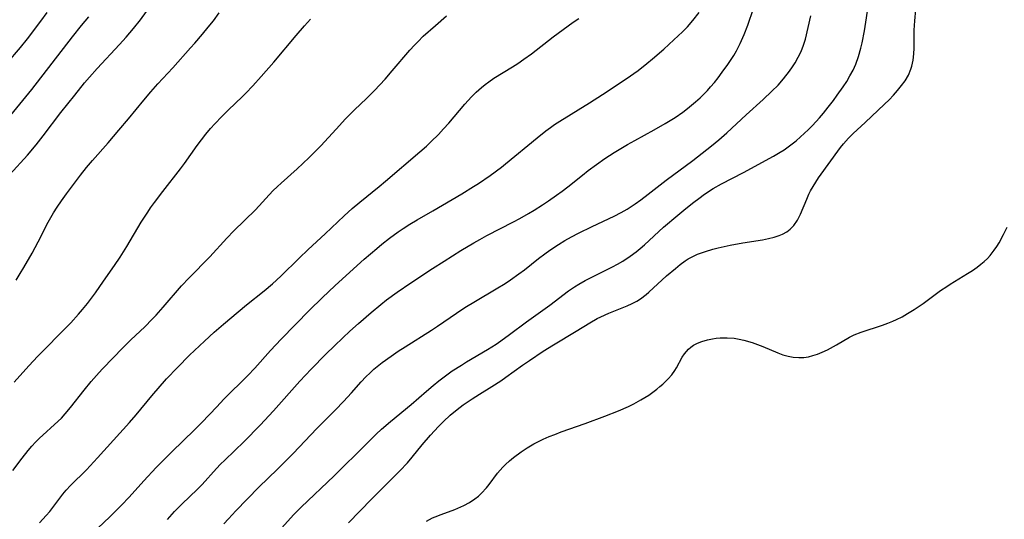
# Model space of a CAD drawing. Units: inches. Extents: x 2087077 to 2092566, y 196382 to 201838.
# Drawn here: x 2088451 to 2088578, y 198607 to 198672 of the extents above; entities that cross this region are included whole.
import ezdxf

# ---------------------------------------------------------------- set-up
doc = ezdxf.new("R2010")
doc.units = ezdxf.units.IN
doc.header["$MEASUREMENT"] = 0
doc.layers.add('c_11_T14S_R19E', color=66, linetype='Continuous')

msp = doc.modelspace()

# ---------------------------------------------------------------- linework, layer by layer
at = {"layer": 'c_11_T14S_R19E'}
for points in [[(2088484.57, 198605.93, 1072), (2088486.48, 198608.01, 1072), (2088487.45, 198609, 1072), (2088491.7, 198613.05, 1072), (2088495.88, 198617.2, 1072), (2088497.15, 198618.42, 1072), (2088497.83, 198619.06, 1072), (2088499, 198620.07, 1072), (2088501.64, 198622.25, 1072), (2088503.61, 198623.97, 1072), (2088504.48, 198624.71, 1072), (2088505.23, 198625.31, 1072), (2088505.74, 198625.7, 1072), (2088506.96, 198626.57, 1072), (2088508.14, 198627.34, 1072), (2088508.79, 198627.73, 1072), (2088511.51, 198629.33, 1072), (2088512.6, 198630.02, 1072), (2088513.23, 198630.45, 1072), (2088514.35, 198631.26, 1072), (2088516.52, 198632.91, 1072), (2088519.53, 198635.07, 1072), (2088521.94, 198636.9, 1072), (2088522.71, 198637.43, 1072), (2088523.26, 198637.77, 1072), (2088524.08, 198638.22, 1072), (2088526.59, 198639.46, 1072), (2088527.63, 198639.99, 1072), (2088528.26, 198640.34, 1072), (2088528.94, 198640.74, 1072), (2088529.9, 198641.37, 1072), (2088530.66, 198641.94, 1072), (2088531.19, 198642.36, 1072), (2088531.73, 198642.82, 1072), (2088534.18, 198645.09, 1072), (2088536.04, 198646.67, 1072), (2088537.06, 198647.51, 1072), (2088538.09, 198648.33, 1072), (2088538.73, 198648.81, 1072), (2088539.5, 198649.36, 1072), (2088540.6, 198650.08, 1072), (2088541.69, 198650.7, 1072), (2088544.49, 198652.14, 1072), (2088548.39, 198654.25, 1072), (2088549.25, 198654.76, 1072), (2088549.75, 198655.09, 1072), (2088550.25, 198655.44, 1072), (2088550.78, 198655.84, 1072), (2088551.3, 198656.25, 1072), (2088551.88, 198656.75, 1072), (2088552.35, 198657.18, 1072), (2088552.88, 198657.69, 1072), (2088553.4, 198658.21, 1072), (2088554.3, 198659.19, 1072), (2088554.81, 198659.78, 1072), (2088555.45, 198660.57, 1072), (2088556.13, 198661.45, 1072), (2088556.61, 198662.1, 1072), (2088557.36, 198663.2, 1072), (2088557.82, 198663.89, 1072), (2088558.24, 198664.61, 1072), (2088558.64, 198665.36, 1072), (2088558.98, 198666.13, 1072), (2088559.33, 198667.12, 1072), (2088559.64, 198668.19, 1072), (2088559.8, 198668.88, 1072), (2088560.1, 198670.43, 1072), (2088560.67, 198674.08, 1072)], [(2088449.52, 198666.21, 1052), (2088451.28, 198668.28, 1052), (2088452.17, 198669.38, 1052), (2088453.9, 198671.66, 1052), (2088454.71, 198672.78, 1052)], [(2088449.91, 198651.88, 1056), (2088452.16, 198654.4, 1056), (2088453.27, 198655.7, 1056), (2088454.21, 198656.9, 1056), (2088456.48, 198659.89, 1056), (2088458.26, 198662.14, 1056), (2088459.53, 198663.71, 1056), (2088460.15, 198664.44, 1056), (2088461.14, 198665.54, 1056), (2088464.04, 198668.64, 1056), (2088464.9, 198669.59, 1056), (2088465.86, 198670.7, 1056), (2088466.75, 198671.82, 1056), (2088467.54, 198672.92, 1056)], [(2088450.3, 198613.76, 1062), (2088451.48, 198615.33, 1062), (2088452.27, 198616.34, 1062), (2088452.75, 198616.9, 1062), (2088453.19, 198617.38, 1062), (2088453.67, 198617.86, 1062), (2088456.12, 198620.1, 1062), (2088456.54, 198620.51, 1062), (2088457.01, 198621.03, 1062), (2088457.72, 198621.86, 1062), (2088459.49, 198624.11, 1062), (2088460.38, 198625.21, 1062), (2088461.07, 198626, 1062), (2088461.8, 198626.79, 1062), (2088463.25, 198628.32, 1062), (2088464.38, 198629.47, 1062), (2088465.49, 198630.57, 1062), (2088467.29, 198632.27, 1062), (2088468.24, 198633.23, 1062), (2088468.75, 198633.77, 1062), (2088469.66, 198634.78, 1062), (2088472.04, 198637.55, 1062), (2088473, 198638.58, 1062), (2088475.67, 198641.3, 1062), (2088477.89, 198643.69, 1062), (2088478.79, 198644.62, 1062), (2088481.57, 198647.36, 1062), (2088483.82, 198649.78, 1062), (2088484.4, 198650.34, 1062), (2088484.88, 198650.79, 1062), (2088486.96, 198652.64, 1062), (2088487.69, 198653.3, 1062), (2088488.5, 198654.08, 1062), (2088489.29, 198654.87, 1062), (2088489.98, 198655.59, 1062), (2088491.96, 198657.75, 1062), (2088493.2, 198659.07, 1062), (2088494.35, 198660.22, 1062), (2088495.87, 198661.7, 1062), (2088496.93, 198662.74, 1062), (2088498.28, 198664.19, 1062), (2088499.2, 198665.24, 1062), (2088501.47, 198667.92, 1062), (2088502.06, 198668.56, 1062), (2088502.54, 198669.05, 1062), (2088503.22, 198669.71, 1062), (2088504.78, 198671.11, 1062), (2088506.22, 198672.33, 1062)], [(2088450.69, 198638.28, 1058), (2088451.23, 198639.14, 1058), (2088451.69, 198639.89, 1058), (2088452.77, 198641.75, 1058), (2088453.56, 198643.23, 1058), (2088454.85, 198645.74, 1058), (2088455.54, 198646.97, 1058), (2088455.99, 198647.67, 1058), (2088456.54, 198648.48, 1058), (2088457.19, 198649.39, 1058), (2088459.01, 198651.82, 1058), (2088459.78, 198652.81, 1058), (2088460.54, 198653.7, 1058), (2088462.58, 198655.98, 1058), (2088463.97, 198657.6, 1058), (2088465.18, 198659.05, 1058), (2088467.17, 198661.49, 1058), (2088468.06, 198662.53, 1058), (2088468.99, 198663.58, 1058), (2088470.91, 198665.66, 1058), (2088473.21, 198668.2, 1058), (2088473.75, 198668.81, 1058), (2088474.75, 198669.98, 1058), (2088475.48, 198670.87, 1058), (2088476.15, 198671.72, 1058), (2088476.89, 198672.72, 1058)], [(2088459.71, 198604.87, 1066), (2088462.8, 198607.78, 1066), (2088464.29, 198609.27, 1066), (2088465.27, 198610.29, 1066), (2088467.18, 198612.41, 1066), (2088468.78, 198614.12, 1066), (2088470.78, 198616.13, 1066), (2088473.73, 198618.99, 1066), (2088474.65, 198619.93, 1066), (2088476.57, 198621.96, 1066), (2088477.5, 198622.93, 1066), (2088480.58, 198625.99, 1066), (2088481.47, 198626.94, 1066), (2088483.5, 198629.21, 1066), (2088484.89, 198630.69, 1066), (2088488.56, 198634.43, 1066), (2088490.17, 198636, 1066), (2088491.87, 198637.59, 1066), (2088495.61, 198640.97, 1066), (2088497.21, 198642.36, 1066), (2088497.86, 198642.9, 1066), (2088498.86, 198643.69, 1066), (2088499.98, 198644.5, 1066), (2088500.61, 198644.93, 1066), (2088501.5, 198645.5, 1066), (2088502.44, 198646.07, 1066), (2088504.43, 198647.21, 1066), (2088508.19, 198649.41, 1066), (2088509.71, 198650.33, 1066), (2088510.35, 198650.74, 1066), (2088511.83, 198651.76, 1066), (2088513.29, 198652.84, 1066), (2088513.83, 198653.27, 1066), (2088517.89, 198656.62, 1066), (2088519.02, 198657.52, 1066), (2088519.6, 198657.94, 1066), (2088520.15, 198658.33, 1066), (2088520.81, 198658.76, 1066), (2088524.65, 198661.12, 1066), (2088526.34, 198662.2, 1066), (2088529.36, 198664.21, 1066), (2088530.93, 198665.31, 1066), (2088532.05, 198666.19, 1066), (2088532.79, 198666.81, 1066), (2088534.22, 198668.05, 1066), (2088535.54, 198669.24, 1066), (2088536.63, 198670.27, 1066), (2088537.27, 198670.94, 1066), (2088537.96, 198671.74, 1066), (2088538.78, 198672.79, 1066)], [(2088470.21, 198607.42, 1068), (2088471.15, 198608.44, 1068), (2088472.09, 198609.39, 1068), (2088474.09, 198611.33, 1068), (2088474.68, 198611.94, 1068), (2088476.55, 198613.99, 1068), (2088477.06, 198614.54, 1068), (2088477.6, 198615.09, 1068), (2088480.1, 198617.49, 1068), (2088482.17, 198619.59, 1068), (2088483.91, 198621.45, 1068), (2088487.31, 198625.27, 1068), (2088488.77, 198626.81, 1068), (2088490.65, 198628.74, 1068), (2088491.76, 198629.82, 1068), (2088492.85, 198630.86, 1068), (2088493.76, 198631.71, 1068), (2088494.87, 198632.71, 1068), (2088496.49, 198634.09, 1068), (2088497.73, 198635.13, 1068), (2088498.49, 198635.73, 1068), (2088499.83, 198636.73, 1068), (2088501.62, 198637.95, 1068), (2088504.4, 198639.78, 1068), (2088505.89, 198640.74, 1068), (2088508.06, 198642.08, 1068), (2088509.72, 198643.08, 1068), (2088510.5, 198643.53, 1068), (2088511.4, 198644.03, 1068), (2088514.83, 198645.78, 1068), (2088515.66, 198646.23, 1068), (2088516.77, 198646.85, 1068), (2088517.51, 198647.3, 1068), (2088518.6, 198647.99, 1068), (2088519.38, 198648.51, 1068), (2088520.39, 198649.21, 1068), (2088521.14, 198649.76, 1068), (2088521.87, 198650.32, 1068), (2088523.73, 198651.83, 1068), (2088524.48, 198652.43, 1068), (2088525.54, 198653.2, 1068), (2088526.62, 198653.94, 1068), (2088527.84, 198654.73, 1068), (2088529.53, 198655.75, 1068), (2088530.5, 198656.29, 1068), (2088532.97, 198657.64, 1068), (2088534.39, 198658.45, 1068), (2088535.68, 198659.25, 1068), (2088536.69, 198659.94, 1068), (2088537.28, 198660.39, 1068), (2088538.32, 198661.26, 1068), (2088538.91, 198661.79, 1068), (2088539.47, 198662.33, 1068), (2088539.86, 198662.73, 1068), (2088540.26, 198663.18, 1068), (2088540.76, 198663.76, 1068), (2088541.23, 198664.36, 1068), (2088541.78, 198665.1, 1068), (2088542.48, 198666.07, 1068), (2088543.25, 198667.24, 1068), (2088543.59, 198667.84, 1068), (2088544.08, 198668.77, 1068), (2088544.59, 198669.95, 1068), (2088545.06, 198671.15, 1068), (2088545.82, 198673.29, 1068)], [(2088477.51, 198606.85, 1070), (2088478.08, 198607.5, 1070), (2088479.05, 198608.54, 1070), (2088482, 198611.59, 1070), (2088484.42, 198613.92, 1070), (2088486.42, 198615.95, 1070), (2088489.48, 198619.14, 1070), (2088491.88, 198621.58, 1070), (2088492.91, 198622.64, 1070), (2088493.95, 198623.76, 1070), (2088495.22, 198625.19, 1070), (2088495.8, 198625.81, 1070), (2088496.36, 198626.35, 1070), (2088496.85, 198626.79, 1070), (2088497.93, 198627.67, 1070), (2088499.07, 198628.5, 1070), (2088499.97, 198629.11, 1070), (2088500.87, 198629.7, 1070), (2088504.29, 198631.84, 1070), (2088505.04, 198632.34, 1070), (2088507.5, 198634.03, 1070), (2088508.59, 198634.75, 1070), (2088509.96, 198635.58, 1070), (2088512.6, 198637.14, 1070), (2088513.76, 198637.86, 1070), (2088514.47, 198638.33, 1070), (2088515.54, 198639.08, 1070), (2088516.26, 198639.62, 1070), (2088518.06, 198641.05, 1070), (2088518.88, 198641.66, 1070), (2088519.55, 198642.14, 1070), (2088520.66, 198642.87, 1070), (2088521.48, 198643.37, 1070), (2088522.31, 198643.85, 1070), (2088523.25, 198644.35, 1070), (2088525, 198645.21, 1070), (2088527.82, 198646.52, 1070), (2088528.72, 198646.98, 1070), (2088529.49, 198647.43, 1070), (2088530.02, 198647.75, 1070), (2088530.53, 198648.1, 1070), (2088531.27, 198648.62, 1070), (2088532.23, 198649.36, 1070), (2088534.54, 198651.18, 1070), (2088537.96, 198653.69, 1070), (2088540.39, 198655.59, 1070), (2088541.35, 198656.38, 1070), (2088542.35, 198657.27, 1070), (2088544.84, 198659.6, 1070), (2088547.03, 198661.58, 1070), (2088548.18, 198662.63, 1070), (2088548.96, 198663.43, 1070), (2088549.65, 198664.22, 1070), (2088550.44, 198665.23, 1070), (2088550.81, 198665.76, 1070), (2088551.16, 198666.29, 1070), (2088551.58, 198667.01, 1070), (2088551.94, 198667.76, 1070), (2088552.26, 198668.57, 1070), (2088552.49, 198669.34, 1070), (2088553.21, 198672.34, 1070)], [(2088493.58, 198607, 1074), (2088496.53, 198610.05, 1074), (2088500.21, 198613.7, 1074), (2088501.17, 198614.75, 1074), (2088501.78, 198615.47, 1074), (2088503.05, 198617.05, 1074), (2088504.13, 198618.29, 1074), (2088505.18, 198619.4, 1074), (2088505.82, 198620.04, 1074), (2088506.7, 198620.86, 1074), (2088507.58, 198621.6, 1074), (2088508.36, 198622.2, 1074), (2088509.5, 198623, 1074), (2088510.45, 198623.6, 1074), (2088512.06, 198624.58, 1074), (2088513.21, 198625.32, 1074), (2088513.86, 198625.77, 1074), (2088516.02, 198627.33, 1074), (2088516.9, 198627.94, 1074), (2088518.66, 198629.12, 1074), (2088520.01, 198629.96, 1074), (2088522.93, 198631.7, 1074), (2088524.7, 198632.79, 1074), (2088525.64, 198633.33, 1074), (2088526.12, 198633.57, 1074), (2088527.16, 198634.04, 1074), (2088529.49, 198634.98, 1074), (2088530.14, 198635.27, 1074), (2088530.76, 198635.59, 1074), (2088531.24, 198635.88, 1074), (2088531.96, 198636.42, 1074), (2088532.31, 198636.72, 1074), (2088534.57, 198638.82, 1074), (2088535.74, 198639.8, 1074), (2088536.36, 198640.29, 1074), (2088536.99, 198640.75, 1074), (2088537.39, 198641.01, 1074), (2088537.79, 198641.24, 1074), (2088538.59, 198641.61, 1074), (2088539.09, 198641.81, 1074), (2088539.61, 198641.99, 1074), (2088540.56, 198642.28, 1074), (2088541.25, 198642.45, 1074), (2088542.79, 198642.78, 1074), (2088544.42, 198643.08, 1074), (2088546.98, 198643.49, 1074), (2088547.74, 198643.64, 1074), (2088548.48, 198643.82, 1074), (2088549.1, 198644.02, 1074), (2088549.56, 198644.22, 1074), (2088550.08, 198644.51, 1074), (2088550.54, 198644.86, 1074), (2088551.02, 198645.34, 1074), (2088551.48, 198646.03, 1074), (2088551.87, 198646.8, 1074), (2088552.67, 198648.72, 1074), (2088552.95, 198649.35, 1074), (2088553.16, 198649.78, 1074), (2088553.48, 198650.34, 1074), (2088553.83, 198650.9, 1074), (2088554.2, 198651.45, 1074), (2088557.02, 198655.36, 1074), (2088557.4, 198655.84, 1074), (2088558.03, 198656.56, 1074), (2088558.67, 198657.19, 1074), (2088560.21, 198658.61, 1074), (2088562.7, 198660.94, 1074), (2088563.29, 198661.53, 1074), (2088563.86, 198662.14, 1074), (2088564.39, 198662.73, 1074), (2088564.9, 198663.35, 1074), (2088565.36, 198663.98, 1074), (2088565.78, 198664.7, 1074), (2088566.11, 198665.45, 1074), (2088566.23, 198665.86, 1074), (2088566.38, 198666.64, 1074), (2088566.46, 198667.45, 1074), (2088566.5, 198668.19, 1074), (2088566.53, 198670.51, 1074), (2088566.59, 198671.69, 1074), (2088566.74, 198673.16, 1074)], [(2088448.06, 198657.16, 1054), (2088452.71, 198662.83, 1054), (2088457.97, 198669.62, 1054), (2088459.14, 198671.1, 1054), (2088460.07, 198672.22, 1054)], [(2088450.46, 198625.12, 1060), (2088452.35, 198627.23, 1060), (2088453.5, 198628.46, 1060), (2088454.09, 198629.08, 1060), (2088456.79, 198631.78, 1060), (2088457.74, 198632.76, 1060), (2088458.77, 198633.89, 1060), (2088459.27, 198634.48, 1060), (2088459.89, 198635.26, 1060), (2088460.93, 198636.65, 1060), (2088461.99, 198638.15, 1060), (2088463.39, 198640.17, 1060), (2088464.12, 198641.26, 1060), (2088464.98, 198642.63, 1060), (2088466.85, 198645.75, 1060), (2088467.67, 198647.04, 1060), (2088468.04, 198647.58, 1060), (2088468.53, 198648.27, 1060), (2088469.61, 198649.71, 1060), (2088471.9, 198652.64, 1060), (2088472.41, 198653.32, 1060), (2088474.06, 198655.64, 1060), (2088474.62, 198656.38, 1060), (2088475.19, 198657.11, 1060), (2088475.79, 198657.81, 1060), (2088476.35, 198658.44, 1060), (2088477.22, 198659.35, 1060), (2088478.11, 198660.23, 1060), (2088479.87, 198661.91, 1060), (2088480.33, 198662.36, 1060), (2088481.24, 198663.32, 1060), (2088482.32, 198664.53, 1060), (2088483.95, 198666.38, 1060), (2088486.83, 198669.82, 1060), (2088487.89, 198671.06, 1060), (2088488.68, 198671.91, 1060)], [(2088453.7, 198607, 1064), (2088454.59, 198607.93, 1064), (2088455.06, 198608.47, 1064), (2088455.46, 198608.98, 1064), (2088456.73, 198610.7, 1064), (2088457.15, 198611.19, 1064), (2088457.7, 198611.79, 1064), (2088459.76, 198613.85, 1064), (2088461.19, 198615.39, 1064), (2088465.31, 198619.93, 1064), (2088466.17, 198620.92, 1064), (2088468.21, 198623.38, 1064), (2088470.11, 198625.54, 1064), (2088471.5, 198627.04, 1064), (2088473.07, 198628.6, 1064), (2088475, 198630.43, 1064), (2088476.26, 198631.57, 1064), (2088477.44, 198632.6, 1064), (2088479.34, 198634.2, 1064), (2088480.42, 198635.08, 1064), (2088482.69, 198636.89, 1064), (2088483.78, 198637.82, 1064), (2088484.83, 198638.79, 1064), (2088487.19, 198641.11, 1064), (2088488.35, 198642.22, 1064), (2088490.55, 198644.25, 1064), (2088493, 198646.57, 1064), (2088494.05, 198647.52, 1064), (2088495.02, 198648.34, 1064), (2088497.53, 198650.34, 1064), (2088498.34, 198651.02, 1064), (2088502.75, 198654.81, 1064), (2088503.61, 198655.56, 1064), (2088504.24, 198656.14, 1064), (2088505.18, 198657.07, 1064), (2088505.84, 198657.78, 1064), (2088506.49, 198658.5, 1064), (2088508.57, 198660.94, 1064), (2088509.42, 198661.9, 1064), (2088510.04, 198662.52, 1064), (2088510.72, 198663.12, 1064), (2088511.18, 198663.49, 1064), (2088511.66, 198663.84, 1064), (2088512.33, 198664.29, 1064), (2088514.72, 198665.77, 1064), (2088515.41, 198666.22, 1064), (2088516.2, 198666.75, 1064), (2088517.16, 198667.46, 1064), (2088519.96, 198669.64, 1064), (2088521.25, 198670.6, 1064), (2088522.56, 198671.54, 1064), (2088523.26, 198672.01, 1064)], [(2088503.61, 198607.2, 1076), (2088504.41, 198607.63, 1076), (2088504.74, 198607.79, 1076), (2088505.52, 198608.09, 1076), (2088507.28, 198608.73, 1076), (2088507.67, 198608.88, 1076), (2088508.43, 198609.22, 1076), (2088509.16, 198609.61, 1076), (2088509.88, 198610.09, 1076), (2088510.32, 198610.44, 1076), (2088510.74, 198610.83, 1076), (2088511.35, 198611.5, 1076), (2088511.72, 198611.96, 1076), (2088512.79, 198613.38, 1076), (2088513.12, 198613.78, 1076), (2088513.48, 198614.17, 1076), (2088513.8, 198614.5, 1076), (2088514.32, 198614.97, 1076), (2088514.86, 198615.42, 1076), (2088515.82, 198616.14, 1076), (2088516.6, 198616.67, 1076), (2088517.47, 198617.18, 1076), (2088518.07, 198617.5, 1076), (2088518.69, 198617.79, 1076), (2088519.46, 198618.12, 1076), (2088520.17, 198618.4, 1076), (2088520.99, 198618.71, 1076), (2088524.07, 198619.81, 1076), (2088526.64, 198620.76, 1076), (2088528.39, 198621.45, 1076), (2088529.66, 198622, 1076), (2088530.36, 198622.34, 1076), (2088531.29, 198622.84, 1076), (2088532.28, 198623.44, 1076), (2088532.82, 198623.83, 1076), (2088533.35, 198624.23, 1076), (2088533.74, 198624.56, 1076), (2088534.12, 198624.89, 1076), (2088534.79, 198625.55, 1076), (2088535.25, 198626.08, 1076), (2088535.65, 198626.62, 1076), (2088535.87, 198626.98, 1076), (2088536.61, 198628.36, 1076), (2088536.89, 198628.78, 1076), (2088537.14, 198629.1, 1076), (2088537.42, 198629.39, 1076), (2088537.73, 198629.65, 1076), (2088538.07, 198629.89, 1076), (2088538.58, 198630.16, 1076), (2088539.14, 198630.38, 1076), (2088539.87, 198630.59, 1076), (2088540.5, 198630.72, 1076), (2088540.99, 198630.79, 1076), (2088541.49, 198630.83, 1076), (2088542.41, 198630.86, 1076), (2088543.3, 198630.8, 1076), (2088543.93, 198630.69, 1076), (2088544.55, 198630.55, 1076), (2088545.62, 198630.23, 1076), (2088546.99, 198629.72, 1076), (2088548.92, 198628.93, 1076), (2088549.6, 198628.67, 1076), (2088550.26, 198628.48, 1076), (2088550.91, 198628.36, 1076), (2088551.65, 198628.3, 1076), (2088552.31, 198628.32, 1076), (2088552.88, 198628.41, 1076), (2088553.44, 198628.55, 1076), (2088554.04, 198628.75, 1076), (2088554.65, 198628.99, 1076), (2088555.33, 198629.31, 1076), (2088556.5, 198629.95, 1076), (2088558.2, 198630.93, 1076), (2088558.78, 198631.21, 1076), (2088559.68, 198631.58, 1076), (2088562.44, 198632.48, 1076), (2088563.11, 198632.72, 1076), (2088563.77, 198632.99, 1076), (2088564.26, 198633.21, 1076), (2088564.98, 198633.57, 1076), (2088565.68, 198633.96, 1076), (2088566.53, 198634.48, 1076), (2088567.68, 198635.26, 1076), (2088569.93, 198636.93, 1076), (2088570.72, 198637.48, 1076), (2088571.18, 198637.78, 1076), (2088573.41, 198639.14, 1076), (2088574.03, 198639.54, 1076), (2088574.63, 198639.96, 1076), (2088575.11, 198640.32, 1076), (2088575.55, 198640.69, 1076), (2088575.96, 198641.08, 1076), (2088576.3, 198641.44, 1076), (2088576.84, 198642.13, 1076), (2088577.17, 198642.6, 1076), (2088577.47, 198643.1, 1076), (2088578.06, 198644.18, 1076), (2088578.51, 198645.1, 1076)]]:
    msp.add_polyline3d(points, dxfattribs=at)

doc.saveas('drawing.dxf')
